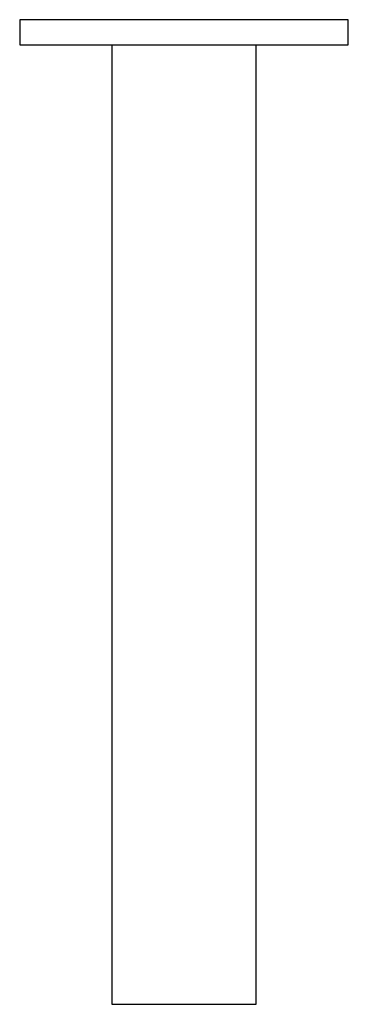
# Model space of a CAD drawing. Extents: x -0.033 to 0.033, y -0.098 to 0.098.
import ezdxf

# ---------------------------------------------------------------- set-up
doc = ezdxf.new("R2010")
doc.units = 0
doc.header["$MEASUREMENT"] = 0

msp = doc.modelspace()

# ---------------------------------------------------------------- linework, layer by layer
at = {"linetype": 'Continuous'}
for p, q in [((-0.031393, 0.0975), (-0.0325, 0.0975)), ((-0.0325, 0.0975), (-0.0325, 0.0965)), ((-0.028146, 0.0975), (-0.031393, 0.0975)), ((-0.022981, 0.0975), (-0.028146, 0.0975)), ((-0.01625, 0.0975), (-0.022981, 0.0975)), ((-0.008412, 0.0975), (-0.01625, 0.0975)), ((0, 0.0975), (-0.008412, 0.0975)), ((0.008412, 0.0975), (0, 0.0975)), ((0.01625, 0.0975), (0.008412, 0.0975)), ((0.022981, 0.0975), (0.01625, 0.0975)), ((0.028146, 0.0975), (0.022981, 0.0975)), ((0.031393, 0.0975), (0.028146, 0.0975)), ((0.0325, 0.0975), (0.031393, 0.0975)), ((0.0325, 0.0965), (0.0325, 0.0975)), ((-0.0325, 0.0965), (-0.0325, 0.0935)), ((0.0325, 0.0935), (0.0325, 0.0965)), ((-0.0325, 0.0935), (-0.0325, 0.0925)), ((-0.0325, 0.0925), (-0.031393, 0.0925)), ((-0.031393, 0.0925), (-0.028146, 0.0925)), ((-0.028146, 0.0925), (-0.022981, 0.0925)), ((-0.022981, 0.0925), (-0.01625, 0.0925)), ((-0.01625, 0.0925), (-0.008412, 0.0925)), ((-0.0143, 0.0925), (-0.0143, -0.0955)), ((-0.008412, 0.0925), (0, 0.0925)), ((0, 0.0925), (0.008412, 0.0925)), ((0.008412, 0.0925), (0.01625, 0.0925)), ((0.0143, -0.0955), (0.0143, 0.0925)), ((0.01625, 0.0925), (0.022981, 0.0925)), ((0.022981, 0.0925), (0.028146, 0.0925)), ((0.028146, 0.0925), (0.031393, 0.0925)), ((0.031393, 0.0925), (0.0325, 0.0925)), ((0.0325, 0.0925), (0.0325, 0.0935)), ((-0.0143, -0.0955), (-0.0143, -0.0975)), ((0.0143, -0.0975), (0.0143, -0.0955)), ((-0.0143, -0.0975), (-0.013211, -0.0975)), ((-0.013211, -0.0975), (-0.010112, -0.0975)), ((-0.010112, -0.0975), (-0.005472, -0.0975)), ((-0.005472, -0.0975), (0, -0.0975)), ((0, -0.0975), (0.005472, -0.0975)), ((0.005472, -0.0975), (0.010112, -0.0975)), ((0.010112, -0.0975), (0.013211, -0.0975)), ((0.013211, -0.0975), (0.0143, -0.0975))]:
    msp.add_line(p, q, dxfattribs=at)

doc.saveas('drawing.dxf')
